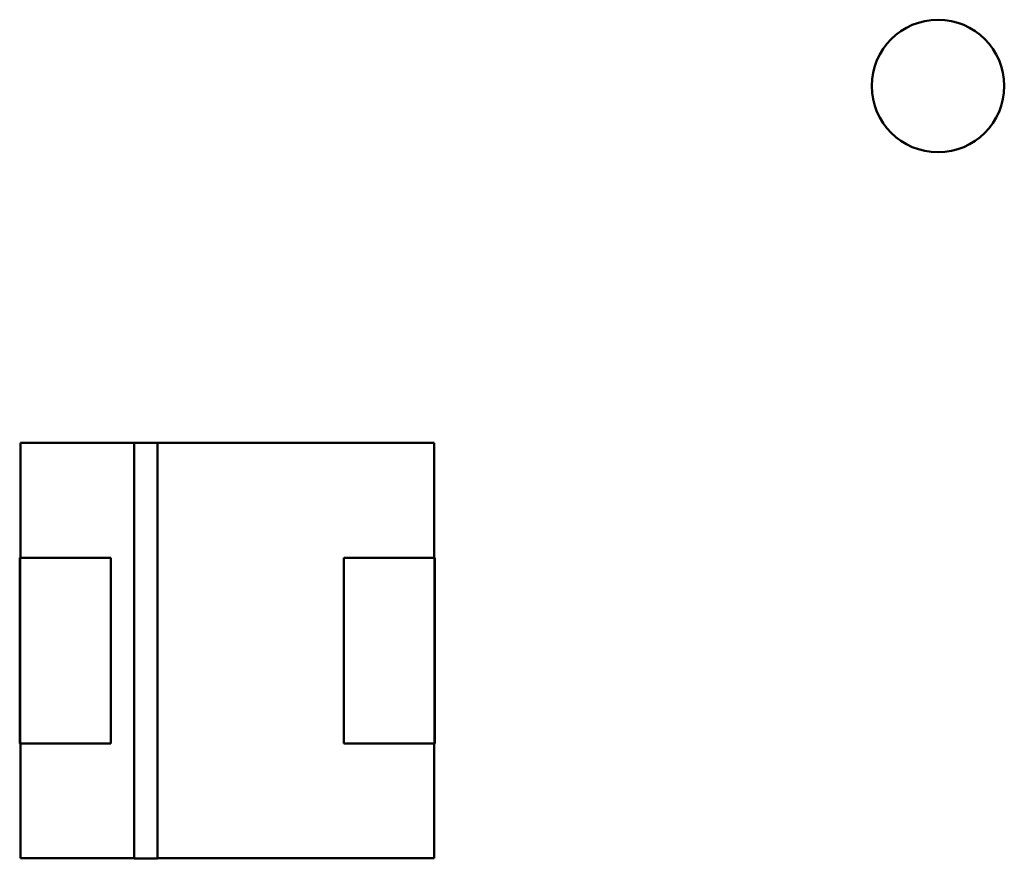
# Model space of a CAD drawing. Units: inches. Extents: x 2 to 108, y 1 to 84.
# Drawn here: x 16 to 17, y 13 to 14 of the extents above; entities that cross this region are included whole.
import ezdxf

# ---------------------------------------------------------------- set-up
doc = ezdxf.new("R2010")
doc.units = ezdxf.units.IN
doc.header["$LTSCALE"] = 5
doc.header["$MEASUREMENT"] = 0
doc.linetypes.add('DASHED', pattern=[0.2067, 0.1654, -0.0413])
doc.layers.add('Hidden (ANSI)', color=7, linetype='DASHED', lineweight=35)
doc.layers.add('Visible (ANSI)', color=7, linetype='Continuous', lineweight=50)

msp = doc.modelspace()

# ---------------------------------------------------------------- linework, layer by layer
at = {"layer": 'Hidden (ANSI)'}
for p, q in [((15.7126, 12.5475), (15.7126, 13.0397)), ((15.7402, 13.0397), (15.7126, 13.0397)), ((15.7126, 13.0396), (15.7402, 13.0396)), ((15.7126, 13.0396), (15.7402, 13.0396)), ((15.7402, 13.0396), (15.7126, 13.0396)), ((15.7402, 13.0396), (15.7126, 13.0396)), ((15.7402, 12.5475), (15.7402, 13.0397)), ((15.7402, 13.0397), (15.7402, 13.0397)), ((15.7402, 13.0397), (15.7402, 13.0397)), ((16.068, 12.5476), (16.068, 13.0396)), ((15.685, 12.9036), (15.577, 12.9036)), ((15.578, 12.6836), (15.578, 12.9036)), ((15.578, 12.6836), (15.578, 12.9036)), ((15.578, 12.9036), (15.578, 12.6836)), ((15.578, 12.9036), (15.578, 12.6836)), ((15.685, 12.6836), (15.685, 12.9036)), ((16.069, 12.9036), (15.961, 12.9036)), ((15.961, 12.9036), (15.961, 12.6836)), ((16.068, 12.9036), (16.068, 12.6836)), ((16.068, 12.9036), (16.068, 12.6836)), ((16.068, 12.6836), (16.068, 12.9036)), ((15.577, 12.6836), (15.685, 12.6836)), ((15.7402, 12.5476), (15.7126, 12.5476)), ((15.7126, 12.5476), (15.7402, 12.5476)), ((15.7126, 12.5476), (15.7402, 12.5476)), ((15.7402, 12.5476), (15.7126, 12.5476)), ((15.7126, 12.5475), (15.7402, 12.5475))]:
    msp.add_line(p, q, dxfattribs=at)
at = {"layer": 'Visible (ANSI)'}
for p, q in [((15.578, 13.0396), (15.7126, 13.0396)), ((15.578, 12.9036), (15.578, 13.0396)), ((15.7126, 13.0396), (15.578, 13.0396)), ((15.578, 13.0396), (15.578, 12.9036)), ((15.7126, 13.0397), (15.7402, 13.0397)), ((15.7126, 12.5475), (15.7126, 13.0397)), ((15.7402, 13.0397), (15.7402, 13.0397)), ((15.7402, 13.0397), (15.7402, 12.5475)), ((15.7402, 13.0396), (16.068, 13.0396)), ((16.068, 13.0396), (15.7402, 13.0396)), ((16.068, 13.0396), (16.068, 12.9036)), ((15.577, 12.9036), (15.685, 12.9036)), ((15.577, 12.6836), (15.577, 12.9036)), ((15.577, 12.9036), (15.577, 12.6836)), ((15.685, 12.9036), (15.685, 12.6836)), ((15.961, 12.9036), (16.069, 12.9036)), ((15.961, 12.6836), (15.961, 12.9036)), ((16.069, 12.9036), (16.069, 12.6836)), ((16.069, 12.6836), (16.069, 12.9036)), ((15.685, 12.6836), (15.577, 12.6836)), ((15.578, 12.5476), (15.578, 12.6836)), ((15.578, 12.6836), (15.578, 12.5476)), ((16.069, 12.6836), (15.961, 12.6836)), ((15.961, 12.6836), (16.069, 12.6836)), ((16.068, 12.6836), (16.068, 12.5476)), ((15.7126, 12.5476), (15.578, 12.5476)), ((15.578, 12.5476), (15.7126, 12.5476)), ((15.7402, 12.5475), (15.7126, 12.5475)), ((16.068, 12.5476), (15.7402, 12.5476)), ((15.7402, 12.5476), (16.068, 12.5476))]:
    msp.add_line(p, q, dxfattribs=at)
msp.add_circle((16.665, 13.4626), 0.0785, dxfattribs=at)

doc.saveas('drawing.dxf')
